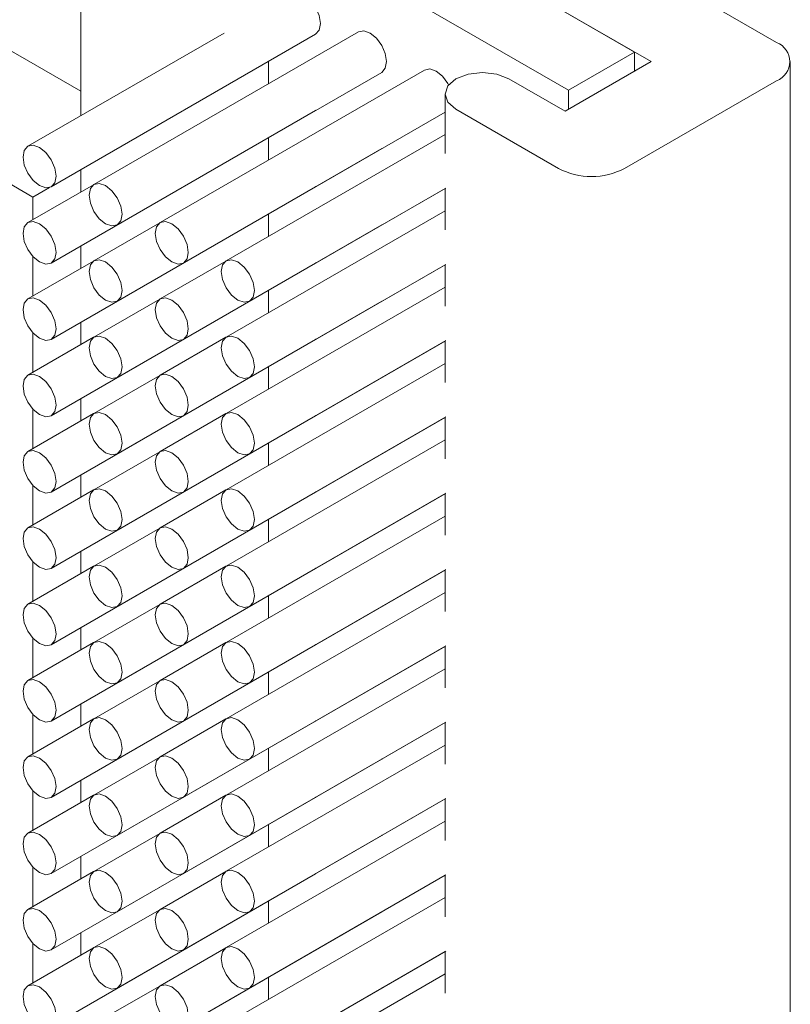
# Model space of a CAD drawing. Units: millimetres. Extents: x 5 to 296, y 3 to 205.
# Drawn here: x 236 to 236, y 123 to 123 of the extents above; entities that cross this region are included whole.
import ezdxf

# ---------------------------------------------------------------- set-up
doc = ezdxf.new("R2010")
doc.units = ezdxf.units.MM

msp = doc.modelspace()

# ---------------------------------------------------------------- linework, layer by layer
at = {"color": 7, "linetype": 'Continuous', "lineweight": 18}
for p, q in [((235.7204683431584, 122.8749798103986), (235.3324439447066, 123.0989815276142)), ((235.5896536042198, 122.9260053263775), (235.6868807866329, 122.8698772686897)), ((235.6824613692508, 122.8724285440395), (235.5940730216025, 122.9234540510284)), ((235.5344238796233, 122.9168207448108), (235.5344238796233, 122.8554122941166)), ((235.6647836997211, 122.8622234426418), (235.5763953520728, 122.9132489496307)), ((235.5083366793928, 122.8770060183598), (235.5344238796233, 122.861946198224)), ((235.5727064929982, 122.8775123764045), (235.5202375974443, 122.8472227277345)), ((235.5264870895233, 122.8363971169547), (235.5971977676419, 122.8772175225459)), ((235.6086259450927, 122.8778380319279), (235.537915266974, 122.8370176263367)), ((235.6647836997211, 122.8622234426418), (235.6824613692508, 122.8724285440395)), ((235.6824613692508, 122.8673259933404), (235.6824613692508, 122.8724285440395)), ((235.5846275852362, 122.8639840736725), (235.5846275852362, 122.8699609107044)), ((235.6868807866329, 122.8698772686897), (235.6638998162443, 122.8566106368726)), ((235.7241295083911, 80.43016856194127), (235.7241295083911, 122.8698772597031)), ((235.544164759053, 122.826192015557), (235.6148754371716, 122.8670124211481)), ((235.6263036146223, 122.8676329305301), (235.5555929365036, 122.8268125249389)), ((235.6638998162443, 122.8566106368726), (235.6488737971453, 122.86528497306)), ((235.679809718787, 122.8413029847678), (235.7204683431584, 122.8647747090077)), ((235.6318027293125, 122.8612029324959), (235.6318027293125, 122.8452977126246)), ((235.6647836997211, 122.8571208919426), (235.6647836997211, 122.8622234426418)), ((235.4774007577158, 122.8591470909137), (235.52159493154, 122.8336343374192)), ((235.5264870895233, 122.8159835966575), (235.5971977676419, 122.8568040022487)), ((235.5618424285826, 122.8159869141592), (235.6318027293125, 122.8563741361043)), ((235.5972910829298, 122.8568611895193), (235.5971977676419, 122.8568040022487)), ((235.6347316615042, 122.8571208919317), (235.6621320492706, 122.8413029847678)), ((235.6318027293125, 122.8503972990725), (235.5732706060333, 122.8166074235412)), ((235.5846275852362, 122.843573870877), (235.5846275852362, 122.8495473904072)), ((235.544164759053, 122.8057784952598), (235.6148754371716, 122.8465989008509)), ((235.6149687524599, 122.8466560881218), (235.6148754371716, 122.8465989008509)), ((235.5344238796233, 122.8409789283528), (235.5344238796233, 122.8349987738194)), ((235.5378219516855, 122.8369604390657), (235.5202375974443, 122.8268092074373)), ((235.5260536837681, 122.8362083202918), (235.52159493154, 122.8336343374192)), ((235.5264870895233, 122.7955700763605), (235.5971977676419, 122.8363904819516)), ((235.5618424285826, 122.795573393862), (235.6318027293125, 122.8359606158072)), ((235.5795200981123, 122.8057818127614), (235.6319889937612, 122.8360714614862)), ((235.5972910829291, 122.8364476692218), (235.5971977676419, 122.8363904819516)), ((235.6318027293125, 122.8359639333087), (235.6318027293125, 122.8248841923274)), ((235.52159493154, 122.8336343374192), (235.52159493154, 122.8275927797319)), ((235.6318027293125, 122.8299837787753), (235.5732706060333, 122.796193903244)), ((235.5554996212153, 122.826755337668), (235.537915266974, 122.8166041060396)), ((235.5846275852362, 122.8231636680814), (235.5846275852362, 122.8291338701101)), ((235.5441647590529, 122.7853649749627), (235.6148754371716, 122.8261853805538)), ((235.6150065480645, 122.8262677042644), (235.6148754371716, 122.8261853805538)), ((235.5344238796233, 122.8205654080557), (235.5344238796233, 122.8145852535223)), ((235.5378219516869, 122.8165469187695), (235.5202375974443, 122.8063956871403)), ((235.52159493154, 122.8177392032506), (235.52159493154, 122.8071792594349)), ((235.5731772907458, 122.8165502362708), (235.5555929365036, 122.8063990046418)), ((235.5264870895233, 122.7751565560633), (235.5971977676419, 122.8159769616544)), ((235.5618424285826, 122.7751598735649), (235.6318027293125, 122.8155470955101)), ((235.5795200981123, 122.7853682924642), (235.6319889937612, 122.8156579411891)), ((235.5972910829301, 122.8160341489252), (235.5971977676419, 122.8159769616544)), ((235.6318027293125, 122.8155504130116), (235.6318027293125, 122.8044706720303)), ((235.6318027293125, 122.8095702584782), (235.5732706060333, 122.7757803829469)), ((235.5846275852362, 122.8027501477843), (235.5846275852362, 122.8087203498129)), ((235.5554996212154, 122.806341817371), (235.537915266974, 122.7961905857424)), ((235.5441647590529, 122.7649514546655), (235.6148754371716, 122.8057718602567)), ((235.6149687524608, 122.8058290475281), (235.6148754371716, 122.8057718602566)), ((235.5344238796233, 122.8001518877586), (235.5344238796233, 122.7941717332251)), ((235.5378219516858, 122.7961333984716), (235.5202375974443, 122.7859821668431)), ((235.52159493154, 122.7973256829536), (235.52159493154, 122.7867657391377)), ((235.5264870895233, 122.7547430357662), (235.5971977676419, 122.7955634413573)), ((235.5731772907461, 122.7961367159738), (235.5555929365036, 122.7859854843447)), ((235.5618424285827, 122.7547463532677), (235.6318027293125, 122.7951335752128)), ((235.5795200981123, 122.7649547721671), (235.6319889937612, 122.795244420892)), ((235.5972910829306, 122.7956206286284), (235.5971977676419, 122.7955634413573)), ((235.6318027293125, 122.7951368927145), (235.6318027293125, 122.7840571517332)), ((235.6318027293125, 122.7891567381811), (235.5732706060333, 122.7553668626498)), ((235.5846275852362, 122.7823366274871), (235.5846275852362, 122.7883068295158)), ((235.5554996212154, 122.7859282970739), (235.537915266974, 122.7757770654453)), ((235.5441647590529, 122.7445379343684), (235.6148754371716, 122.7853583399595)), ((235.6149687524592, 122.7854155272299), (235.6148754371716, 122.7853583399595)), ((235.5344238796233, 122.7797383674614), (235.5344238796233, 122.773758212928)), ((235.52159493154, 122.7769121626563), (235.52159493154, 122.7663522188405)), ((235.5378219516854, 122.7757198781742), (235.5202375974443, 122.7655686465459)), ((235.5264870895233, 122.734329515469), (235.5971977676419, 122.7751499210601)), ((235.5731772907448, 122.7757231956758), (235.5555929365037, 122.7655719640475)), ((235.5618424285826, 122.7343328329706), (235.6318027293125, 122.7747200549157)), ((235.5795200981123, 122.74454125187), (235.6319889937612, 122.7748309005948)), ((235.5972910829296, 122.7752071083307), (235.5971977676419, 122.7751499210602)), ((235.6318027293125, 122.7747233724174), (235.6318027293125, 122.7636436314361)), ((235.6318027293125, 122.7687432178839), (235.5732706060333, 122.7349533423526)), ((235.5846275852362, 122.76192310719), (235.5846275852362, 122.7678933092186)), ((235.555499621216, 122.765514776777), (235.537915266974, 122.7553635451481)), ((235.544164759053, 122.7241244140713), (235.6148754371716, 122.7649448196624)), ((235.6149687524598, 122.7650020069332), (235.6148754371716, 122.7649448196624)), ((235.5344238796233, 122.7593248471643), (235.5344238796233, 122.7533446926308)), ((235.52159493154, 122.7564986423592), (235.52159493154, 122.7459386985434)), ((235.5378219516859, 122.7553063578774), (235.5202375974443, 122.7451551262488)), ((235.5264870895233, 122.7139159951719), (235.5971977676419, 122.7547364007631)), ((235.5731772907449, 122.7553096753788), (235.5555929365037, 122.7451584437504)), ((235.5618424285826, 122.7139193126735), (235.6318027293125, 122.7543065346186)), ((235.5795200981123, 122.7241277315728), (235.6319889937612, 122.7544173802977)), ((235.59729108293, 122.7547935880337), (235.5971977676419, 122.754736400763)), ((235.6318027293125, 122.7543098521202), (235.6318027293125, 122.7432301111389)), ((235.6318027293125, 122.7483296975868), (235.5732706060333, 122.7145398220554)), ((235.5554996212159, 122.7451012564798), (235.537915266974, 122.734950024851)), ((235.5846275852362, 122.7415095868928), (235.5846275852362, 122.7474797889216)), ((235.5441647590529, 122.7037108937741), (235.6148754371716, 122.7445312993653)), ((235.6149687524598, 122.744588486636), (235.6148754371716, 122.7445312993652)), ((235.5344238796233, 122.7389113268671), (235.5344238796233, 122.7329311723338)), ((235.5378219516866, 122.7348928375807), (235.5202375974443, 122.7247416059517)), ((235.52159493154, 122.7360851220621), (235.52159493154, 122.7255251782463)), ((235.5731772907452, 122.7348961550819), (235.5555929365037, 122.7247449234532)), ((235.5264870895233, 122.6935024748747), (235.597197767642, 122.7343228804659)), ((235.5618424285826, 122.6935057923763), (235.6318027293125, 122.7338930143214)), ((235.5795200981123, 122.7037142112757), (235.6319889937612, 122.7340038600005)), ((235.5972910829298, 122.7343800677365), (235.5971977676419, 122.7343228804659)), ((235.6318027293125, 122.733896331823), (235.6318027293125, 122.7228165908417)), ((235.6318027293125, 122.7279161772896), (235.5732706060333, 122.6941263017583)), ((235.5846275852362, 122.7210960665957), (235.5846275852362, 122.7270662686243)), ((235.5554996212164, 122.724687736183), (235.537915266974, 122.7145365045539)), ((235.544164759053, 122.6832973734769), (235.6148754371716, 122.7241177790681)), ((235.6149687524581, 122.7241749663378), (235.6148754371716, 122.7241177790682)), ((235.5344238796233, 122.71849780657), (235.5344238796233, 122.7125176520366)), ((235.5378219516852, 122.7144793172827), (235.5202375974443, 122.7043280856545)), ((235.52159493154, 122.7156716017649), (235.52159493154, 122.7051116579491)), ((235.5264870895233, 122.6730889545776), (235.597197767642, 122.7139093601688)), ((235.5731772907449, 122.7144826347845), (235.5555929365037, 122.7043314031561)), ((235.5618424285826, 122.6730922720792), (235.6318027293125, 122.7134794940243)), ((235.5795200981123, 122.6833006909785), (235.6319889937612, 122.7135903397034)), ((235.5972910829291, 122.7139665474389), (235.597197767642, 122.7139093601688)), ((235.6318027293125, 122.7134828115259), (235.6318027293125, 122.7024030705446)), ((235.6318027293125, 122.7075026569925), (235.5732706060333, 122.6737127814612)), ((235.5846275852362, 122.7006825462985), (235.5846275852362, 122.7066527483272)), ((235.5554996212155, 122.7042742158853), (235.537915266974, 122.6941229842567)), ((235.544164759053, 122.6628838531798), (235.6148754371716, 122.703704258771)), ((235.614968752459, 122.7037614460412), (235.6148754371716, 122.703704258771)), ((235.5344238796233, 122.6980842862728), (235.5344238796233, 122.6921041317395)), ((235.52159493154, 122.6952580814678), (235.52159493154, 122.684698137652)), ((235.537821951687, 122.6940657969866), (235.5202375974443, 122.6839145653574)), ((235.5264870895233, 122.6526754342805), (235.5971977676419, 122.6934958398716)), ((235.5731772907452, 122.6940691144875), (235.5555929365037, 122.6839178828589)), ((235.5618424285826, 122.652678751782), (235.6318027293125, 122.6930659737271)), ((235.5795200981123, 122.6628871706814), (235.6319889937612, 122.6931768194063)), ((235.5972910829305, 122.6935530271426), (235.5971977676419, 122.6934958398715)), ((235.6318027293125, 122.6930692912288), (235.6318027293125, 122.6819895502474)), ((235.6318027293125, 122.6870891366953), (235.5732706060333, 122.653299261164)), ((235.5846275852362, 122.6802690260014), (235.5846275852362, 122.6862392280301)), ((235.555499621216, 122.6838606955885), (235.537915266974, 122.6737094639596)), ((235.544164759053, 122.6424703328827), (235.6148754371716, 122.6832907384738)), ((235.6149687524595, 122.6833479257444), (235.6148754371716, 122.6832907384738)), ((235.5344238796233, 122.6776707659757), (235.5344238796233, 122.6716906114423)), ((235.52159493154, 122.6748445611707), (235.52159493154, 122.6642846173549)), ((235.5378219516861, 122.673652276689), (235.5202375974443, 122.6635010450602)), ((235.5264870895233, 122.6322619139834), (235.5971977676419, 122.6730823195745)), ((235.5731772907447, 122.6736555941901), (235.5555929365036, 122.6635043625618)), ((235.5618424285826, 122.6322652314849), (235.6318027293125, 122.67265245343)), ((235.5795200981123, 122.6424736503842), (235.6319889937612, 122.6727632991091)), ((235.5972910829295, 122.6731395068449), (235.5971977676419, 122.6730823195745)), ((235.6318027293125, 122.6726557709316), (235.6318027293125, 122.6615760299503)), ((235.6318027293125, 122.6666756163982), (235.5732706060333, 122.6328857408669)), ((235.5554996212161, 122.6634471752914), (235.537915266974, 122.6532959436624)), ((235.5846275852362, 122.6598555057043), (235.5846275852362, 122.665825707733)), ((235.544164759053, 122.6220568125855), (235.6148754371716, 122.6628772181766)), ((235.6149687524598, 122.6629344054475), (235.6148754371716, 122.6628772181767)), ((235.5344238796233, 122.6572572456786), (235.5344238796233, 122.6512770911452)), ((235.5378219516867, 122.6532387563922), (235.5202375974443, 122.6430875247631)), ((235.52159493154, 122.6544310408735), (235.52159493154, 122.6438710970578)), ((235.5731772907453, 122.6532420738933), (235.5555929365036, 122.6430908422647)), ((235.5264870895233, 122.6118483936862), (235.5971977676419, 122.6526687992773)), ((235.5618424285826, 122.6118517111878), (235.6318027293125, 122.6522389331329)), ((235.5795200981123, 122.6220601300871), (235.6319889937612, 122.6523497788119)), ((235.5972910829293, 122.6527259865476), (235.5971977676419, 122.6526687992773)), ((235.6318027293125, 122.6522422506344), (235.6318027293125, 122.6411625096532)), ((235.6318027293125, 122.6462620961011), (235.5732706060333, 122.6124722205697)), ((235.5846275852362, 122.6394419854071), (235.5846275852362, 122.6454121874358)), ((235.5554996212153, 122.6430336549937), (235.537915266974, 122.6328824233653)), ((235.544164759053, 122.6016432922884), (235.6148754371716, 122.6424636978795)), ((235.614968752461, 122.642520885151), (235.6148754371717, 122.6424636978794)), ((235.5344238796233, 122.6368437253815), (235.5344238796233, 122.630863570848)), ((235.5378219516867, 122.6328252360951), (235.5202375974443, 122.6226740044659)), ((235.52159493154, 122.6340175205764), (235.52159493154, 122.6234575767606)), ((235.5264870895233, 122.591434873389), (235.597197767642, 122.6322552789802)), ((235.5731772907458, 122.6328285535965), (235.5555929365037, 122.6226773219675)), ((235.5618424285826, 122.5914381908906), (235.6318027293125, 122.6318254128357)), ((235.5795200981123, 122.60164660979), (235.6319889937612, 122.6319362585148)), ((235.5972910829299, 122.6323124662508), (235.597197767642, 122.6322552789802)), ((235.6318027293125, 122.6318287303373), (235.6318027293125, 122.620748989356)), ((235.6318027293125, 122.625848575804), (235.5732706060333, 122.5920587002726)), ((235.5846275852362, 122.61902846511), (235.5846275852362, 122.6249986671386)), ((235.5554996212153, 122.6226201346966), (235.537915266974, 122.6124689030681)), ((235.544164759053, 122.5812297719912), (235.6148754371716, 122.6220501775824)), ((235.6149687524596, 122.622107364853), (235.6148754371716, 122.6220501775824))]:
    msp.add_line(p, q, dxfattribs=at)
at = {"color": 7, "linetype": 'Continuous', "lineweight": 18, "flags": 128}
for points in [[(235.590948275563, 122.8880431333257), (235.5923817837895, 122.8883215671407), (235.5940730216025, 122.8877337080101), (235.5957642594154, 122.8863689055254), (235.5971980216025, 122.884434938493), (235.5981560308677, 122.8822262358621), (235.5984924389849, 122.8800790525863), (235.5981560308677, 122.8783202778551), (235.5971980216025, 122.877217669178), (235.5971977676419, 122.8772175225459)], [(235.6086259450927, 122.8778380319279), (235.6100594533192, 122.8781164657429), (235.6117506911321, 122.8775286066123), (235.6134419289451, 122.8761638041276), (235.6148756911321, 122.8742298370952), (235.6158337003974, 122.8720211344643), (235.6161701085146, 122.8698739511885), (235.6158337003974, 122.8681151764573), (235.6148756911321, 122.8670125677802), (235.6148754371716, 122.8670124211481)], [(235.6263036146223, 122.8676329305301), (235.6277371228489, 122.8679113643451), (235.6294283606618, 122.8673235052145), (235.6311195984748, 122.8659587027298), (235.6325533606618, 122.8640247356974), (235.632754301949, 122.8636607115914)], [(235.6488737971453, 122.86528497306), (235.6456295636531, 122.8665363755181), (235.6418027293248, 122.8669758096238), (235.6379758949964, 122.8665363755181), (235.6347316615042, 122.86528497306), (235.6325639339883, 122.8634121169298), (235.6318027293125, 122.8612029324959), (235.6325639339883, 122.8589937480619), (235.6347316615042, 122.8571208919317)], [(235.5233623434838, 122.8367065422703), (235.5216711056709, 122.838071344755), (235.5202373434838, 122.8400053117874), (235.5192793342186, 122.8422140144183), (235.5189429261014, 122.8443611976941), (235.5192793342186, 122.8461199724253), (235.5202373434838, 122.8472225811024), (235.5216711056709, 122.8475011615495), (235.5233623434838, 122.8469133024189), (235.5250535812968, 122.8455484999342), (235.5264873434838, 122.8436145329019), (235.5274453527491, 122.8414058302709), (235.5277817608662, 122.8392586469952), (235.5274453527491, 122.837499872264), (235.5264873434838, 122.8363972635869), (235.5250535812968, 122.8361186831397), (235.5233623434838, 122.8367065422703)], [(235.5410400130135, 122.8265014408726), (235.5393487752006, 122.8278662433572), (235.5379150130135, 122.8298002103896), (235.5369570037483, 122.8320089130205), (235.5366205956311, 122.8341560962963), (235.5369570037483, 122.8359148710275), (235.5379150130135, 122.8370174797046), (235.5393487752006, 122.8372960601517), (235.5410400130135, 122.8367082010211), (235.5427312508264, 122.8353433985365), (235.5441650130135, 122.8334094315041), (235.5451230222787, 122.8312007288732), (235.5454594303959, 122.8290535455974), (235.5451230222787, 122.8272947708662), (235.5441650130135, 122.8261921621891), (235.5427312508264, 122.825913581742), (235.5410400130135, 122.8265014408726)], [(235.5233623434838, 122.8162930219732), (235.5216711056709, 122.8176578244578), (235.5202373434838, 122.8195917914902), (235.5192793342186, 122.8218004941211), (235.5189429261014, 122.8239476773969), (235.5192793342186, 122.8257064521281), (235.5202373434838, 122.8268090608052), (235.5216711056709, 122.8270876412523), (235.5233623434838, 122.8264997821217), (235.5250535812968, 122.8251349796371), (235.5264873434838, 122.8232010126047), (235.527445352749, 122.8209923099738), (235.5277817608662, 122.818845126698), (235.527445352749, 122.8170863519668), (235.5264873434838, 122.8159837432897), (235.5250535812968, 122.8157051628425), (235.5233623434838, 122.8162930219732)], [(235.5587176825431, 122.8162963394748), (235.5570264447302, 122.8176611419594), (235.5555926825431, 122.8195951089918), (235.5546346732779, 122.8218038116227), (235.5542982651607, 122.8239509948985), (235.5546346732779, 122.8257097696297), (235.5555926825431, 122.8268123783068), (235.5570264447302, 122.827090958754), (235.5587176825431, 122.8265030996233), (235.5604089203561, 122.8251382971387), (235.5618426825431, 122.8232043301063), (235.5628006918084, 122.8209956274754), (235.5631370999255, 122.8188484441996), (235.5628006918084, 122.8170896694684), (235.5618426825431, 122.8159870607913), (235.5604089203561, 122.8157084803442), (235.5587176825431, 122.8162963394748)], [(235.5410400130135, 122.8060879205754), (235.5393487752005, 122.8074527230601), (235.5379150130135, 122.8093866900925), (235.5369570037483, 122.8115953927233), (235.5366205956311, 122.8137425759991), (235.5369570037483, 122.8155013507303), (235.5379150130135, 122.8166039594074), (235.5393487752005, 122.8168825398546), (235.5410400130135, 122.816294680724), (235.5427312508264, 122.8149298782393), (235.5441650130135, 122.8129959112069), (235.5451230222787, 122.810787208576), (235.5454594303959, 122.8086400253002), (235.5451230222787, 122.806881250569), (235.5441650130135, 122.8057786418919), (235.5427312508264, 122.8055000614448), (235.5410400130135, 122.8060879205754)], [(235.5763953520728, 122.806091238077), (235.5747041142599, 122.8074560405617), (235.5732703520728, 122.8093900075941), (235.5723123428076, 122.8115987102249), (235.5719759346904, 122.8137458935007), (235.5723123428076, 122.8155046682319), (235.5732703520728, 122.816607276909), (235.5747041142599, 122.8168858573562), (235.5763953520728, 122.8162979982256), (235.5780865898858, 122.8149331957409), (235.5795203520728, 122.8129992287085), (235.5804783613381, 122.8107905260776), (235.5808147694553, 122.8086433428018), (235.5804783613381, 122.8068845680706), (235.5795203520728, 122.8057819593935), (235.5780865898858, 122.8055033789464), (235.5763953520728, 122.806091238077)], [(235.5233623434838, 122.7958795016761), (235.5216711056709, 122.7972443041608), (235.5202373434838, 122.7991782711931), (235.5192793342186, 122.8013869738241), (235.5189429261014, 122.8035341570998), (235.5192793342186, 122.805292931831), (235.5202373434838, 122.8063955405081), (235.5216711056709, 122.8066741209553), (235.5233623434838, 122.8060862618247), (235.5250535812968, 122.80472145934), (235.5264873434838, 122.8027874923076), (235.5274453527491, 122.8005787896767), (235.5277817608662, 122.7984316064009), (235.5274453527491, 122.7966728316697), (235.5264873434838, 122.7955702229926), (235.5250535812968, 122.7952916425455), (235.5233623434838, 122.7958795016761)], [(235.5587176825431, 122.7958828191776), (235.5570264447302, 122.7972476216623), (235.5555926825431, 122.7991815886947), (235.5546346732779, 122.8013902913256), (235.5542982651607, 122.8035374746014), (235.5546346732779, 122.8052962493326), (235.5555926825431, 122.8063988580097), (235.5570264447302, 122.8066774384568), (235.5587176825431, 122.8060895793262), (235.5604089203561, 122.8047247768416), (235.5618426825431, 122.8027908098092), (235.5628006918083, 122.8005821071783), (235.5631370999255, 122.7984349239025), (235.5628006918083, 122.7966761491713), (235.5618426825431, 122.7955735404942), (235.5604089203561, 122.795294960047), (235.5587176825431, 122.7958828191776)], [(235.5410400130134, 122.7856744002783), (235.5393487752005, 122.7870392027629), (235.5379150130134, 122.7889731697953), (235.5369570037482, 122.7911818724262), (235.536620595631, 122.793329055702), (235.5369570037482, 122.7950878304332), (235.5379150130134, 122.7961904391103), (235.5393487752005, 122.7964690195574), (235.5410400130134, 122.7958811604268), (235.5427312508264, 122.7945163579422), (235.5441650130134, 122.7925823909098), (235.5451230222787, 122.7903736882789), (235.5454594303959, 122.7882265050031), (235.5451230222787, 122.7864677302719), (235.5441650130134, 122.7853651215948), (235.5427312508264, 122.7850865411476), (235.5410400130134, 122.7856744002783)], [(235.5763953520728, 122.7856777177798), (235.5747041142598, 122.7870425202645), (235.5732703520728, 122.7889764872969), (235.5723123428076, 122.7911851899278), (235.5719759346904, 122.7933323732036), (235.5723123428076, 122.7950911479348), (235.5732703520728, 122.7961937566119), (235.5747041142598, 122.796472337059), (235.5763953520728, 122.7958844779284), (235.5780865898857, 122.7945196754438), (235.5795203520728, 122.7925857084114), (235.580478361338, 122.7903770057805), (235.5808147694552, 122.7882298225047), (235.580478361338, 122.7864710477735), (235.5795203520728, 122.7853684390964), (235.5780865898857, 122.7850898586492), (235.5763953520728, 122.7856777177798)], [(235.5233623434838, 122.7754659813789), (235.5216711056709, 122.7768307838636), (235.5202373434838, 122.778764750896), (235.5192793342186, 122.7809734535268), (235.5189429261014, 122.7831206368026), (235.5192793342186, 122.7848794115338), (235.5202373434838, 122.785982020211), (235.5216711056709, 122.7862606006581), (235.5233623434838, 122.7856727415275), (235.5250535812968, 122.7843079390428), (235.5264873434838, 122.7823739720104), (235.5274453527491, 122.7801652693795), (235.5277817608662, 122.7780180861038), (235.5274453527491, 122.7762593113725), (235.5264873434838, 122.7751567026954), (235.5250535812968, 122.7748781222483), (235.5233623434838, 122.7754659813789)], [(235.5587176825431, 122.7754692988805), (235.5570264447302, 122.7768341013652), (235.5555926825431, 122.7787680683976), (235.5546346732779, 122.7809767710285), (235.5542982651607, 122.7831239543043), (235.5546346732779, 122.7848827290355), (235.5555926825431, 122.7859853377126), (235.5570264447302, 122.7862639181597), (235.5587176825431, 122.7856760590291), (235.5604089203561, 122.7843112565444), (235.5618426825431, 122.782377289512), (235.5628006918083, 122.7801685868811), (235.5631370999255, 122.7780214036054), (235.5628006918083, 122.7762626288742), (235.5618426825431, 122.775160020197), (235.5604089203561, 122.7748814397499), (235.5587176825431, 122.7754692988805)], [(235.5410400130134, 122.7652608799811), (235.5393487752005, 122.7666256824658), (235.5379150130134, 122.7685596494982), (235.5369570037482, 122.7707683521291), (235.536620595631, 122.7729155354049), (235.5369570037482, 122.7746743101361), (235.5379150130134, 122.7757769188132), (235.5393487752005, 122.7760554992603), (235.5410400130134, 122.7754676401297), (235.5427312508264, 122.774102837645), (235.5441650130134, 122.7721688706126), (235.5451230222787, 122.7699601679818), (235.5454594303959, 122.767812984706), (235.5451230222787, 122.7660542099748), (235.5441650130134, 122.7649516012977), (235.5427312508264, 122.7646730208505), (235.5410400130134, 122.7652608799811)], [(235.5763953520728, 122.7652641974827), (235.5747041142598, 122.7666289999674), (235.5732703520728, 122.7685629669998), (235.5723123428076, 122.7707716696307), (235.5719759346904, 122.7729188529064), (235.5723123428076, 122.7746776276376), (235.5732703520728, 122.7757802363148), (235.5747041142598, 122.7760588167619), (235.5763953520728, 122.7754709576313), (235.5780865898857, 122.7741061551466), (235.5795203520728, 122.7721721881142), (235.580478361338, 122.7699634854833), (235.5808147694552, 122.7678163022076), (235.580478361338, 122.7660575274764), (235.5795203520728, 122.7649549187992), (235.5780865898857, 122.7646763383521), (235.5763953520728, 122.7652641974827)], [(235.5233623434838, 122.7550524610818), (235.5216711056709, 122.7564172635664), (235.5202373434838, 122.7583512305988), (235.5192793342186, 122.7605599332297), (235.5189429261014, 122.7627071165055), (235.5192793342186, 122.7644658912367), (235.5202373434838, 122.7655684999138), (235.5216711056709, 122.7658470803609), (235.5233623434838, 122.7652592212303), (235.5250535812968, 122.7638944187457), (235.5264873434838, 122.7619604517133), (235.5274453527491, 122.7597517490824), (235.5277817608662, 122.7576045658066), (235.5274453527491, 122.7558457910754), (235.5264873434838, 122.7547431823983), (235.5250535812968, 122.7544646019512), (235.5233623434838, 122.7550524610818)], [(235.5587176825432, 122.7550557785833), (235.5570264447302, 122.756420581068), (235.5555926825432, 122.7583545481004), (235.5546346732779, 122.7605632507313), (235.5542982651608, 122.7627104340071), (235.5546346732779, 122.7644692087383), (235.5555926825432, 122.7655718174154), (235.5570264447302, 122.7658503978625), (235.5587176825432, 122.7652625387319), (235.5604089203561, 122.7638977362472), (235.5618426825432, 122.7619637692148), (235.5628006918084, 122.759755066584), (235.5631370999256, 122.7576078833082), (235.5628006918084, 122.755849108577), (235.5618426825432, 122.7547464998999), (235.5604089203561, 122.7544679194527), (235.5587176825432, 122.7550557785833)], [(235.5410400130135, 122.744847359684), (235.5393487752005, 122.7462121621686), (235.5379150130134, 122.748146129201), (235.5369570037482, 122.7503548318319), (235.536620595631, 122.7525020151077), (235.5369570037482, 122.7542607898389), (235.5379150130134, 122.755363398516), (235.5393487752005, 122.7556419789631), (235.5410400130135, 122.7550541198325), (235.5427312508264, 122.7536893173479), (235.5441650130134, 122.7517553503155), (235.5451230222787, 122.7495466476846), (235.5454594303959, 122.7473994644088), (235.5451230222787, 122.7456406896776), (235.5441650130134, 122.7445380810005), (235.5427312508264, 122.7442595005534), (235.5410400130135, 122.744847359684)], [(235.5763953520728, 122.7448506771856), (235.5747041142598, 122.7462154796703), (235.5732703520728, 122.7481494467027), (235.5723123428076, 122.7503581493335), (235.5719759346904, 122.7525053326093), (235.5723123428076, 122.7542641073405), (235.5732703520728, 122.7553667160176), (235.5747041142598, 122.7556452964648), (235.5763953520728, 122.7550574373342), (235.5780865898857, 122.7536926348495), (235.5795203520728, 122.7517586678171), (235.580478361338, 122.7495499651862), (235.5808147694552, 122.7474027819104), (235.580478361338, 122.7456440071792), (235.5795203520728, 122.7445413985021), (235.5780865898857, 122.744262818055), (235.5763953520728, 122.7448506771856)], [(235.5233623434838, 122.7346389407846), (235.5216711056709, 122.7360037432693), (235.5202373434838, 122.7379377103017), (235.5192793342186, 122.7401464129326), (235.5189429261014, 122.7422935962084), (235.5192793342186, 122.7440523709396), (235.5202373434838, 122.7451549796167), (235.5216711056709, 122.7454335600638), (235.5233623434838, 122.7448457009332), (235.5250535812968, 122.7434808984485), (235.5264873434838, 122.7415469314161), (235.5274453527491, 122.7393382287852), (235.5277817608662, 122.7371910455094), (235.5274453527491, 122.7354322707782), (235.5264873434838, 122.7343296621011), (235.5250535812968, 122.734051081654), (235.5233623434838, 122.7346389407846)], [(235.5587176825431, 122.7346422582862), (235.5570264447302, 122.7360070607709), (235.5555926825431, 122.7379410278032), (235.5546346732779, 122.7401497304342), (235.5542982651607, 122.7422969137099), (235.5546346732779, 122.7440556884411), (235.5555926825431, 122.7451582971182), (235.5570264447302, 122.7454368775654), (235.5587176825431, 122.7448490184348), (235.5604089203561, 122.7434842159501), (235.5618426825432, 122.7415502489177), (235.5628006918084, 122.7393415462868), (235.5631370999255, 122.737194363011), (235.5628006918084, 122.7354355882798), (235.5618426825432, 122.7343329796027), (235.5604089203561, 122.7340543991556), (235.5587176825431, 122.7346422582862)], [(235.5410400130135, 122.7244338393869), (235.5393487752005, 122.7257986418715), (235.5379150130135, 122.7277326089039), (235.5369570037483, 122.7299413115348), (235.5366205956311, 122.7320884948106), (235.5369570037483, 122.7338472695418), (235.5379150130135, 122.7349498782189), (235.5393487752005, 122.735228458666), (235.5410400130135, 122.7346405995354), (235.5427312508264, 122.7332757970508), (235.5441650130135, 122.7313418300184), (235.5451230222787, 122.7291331273875), (235.5454594303959, 122.7269859441117), (235.5451230222787, 122.7252271693805), (235.5441650130135, 122.7241245607034), (235.5427312508264, 122.7238459802562), (235.5410400130135, 122.7244338393869)], [(235.5763953520728, 122.7244371568884), (235.5747041142598, 122.7258019593731), (235.5732703520728, 122.7277359264055), (235.5723123428076, 122.7299446290364), (235.5719759346904, 122.7320918123122), (235.5723123428076, 122.7338505870434), (235.5732703520728, 122.7349531957205), (235.5747041142598, 122.7352317761676), (235.5763953520728, 122.734643917037), (235.5780865898858, 122.7332791145523), (235.5795203520728, 122.73134514752), (235.5804783613381, 122.7291364448891), (235.5808147694552, 122.7269892616133), (235.5804783613381, 122.7252304868821), (235.5795203520728, 122.724127878205), (235.5780865898858, 122.7238492977578), (235.5763953520728, 122.7244371568884)], [(235.5233623434838, 122.7142254204875), (235.5216711056709, 122.7155902229722), (235.5202373434838, 122.7175241900046), (235.5192793342186, 122.7197328926355), (235.5189429261014, 122.7218800759113), (235.5192793342186, 122.7236388506424), (235.5202373434838, 122.7247414593196), (235.5216711056709, 122.7250200397667), (235.5233623434838, 122.7244321806361), (235.5250535812967, 122.7230673781514), (235.5264873434838, 122.721133411119), (235.527445352749, 122.7189247084881), (235.5277817608662, 122.7167775252124), (235.527445352749, 122.7150187504812), (235.5264873434838, 122.713916141804), (235.5250535812967, 122.7136375613569), (235.5233623434838, 122.7142254204875)], [(235.5587176825431, 122.7142287379891), (235.5570264447302, 122.7155935404737), (235.5555926825431, 122.7175275075061), (235.5546346732779, 122.719736210137), (235.5542982651607, 122.7218833934128), (235.5546346732779, 122.723642168144), (235.5555926825431, 122.7247447768211), (235.5570264447302, 122.7250233572682), (235.5587176825431, 122.7244354981376), (235.5604089203561, 122.723070695653), (235.5618426825431, 122.7211367286206), (235.5628006918084, 122.7189280259897), (235.5631370999255, 122.7167808427139), (235.5628006918084, 122.7150220679827), (235.5618426825431, 122.7139194593056), (235.5604089203561, 122.7136408788584), (235.5587176825431, 122.7142287379891)], [(235.5410400130135, 122.7040203190897), (235.5393487752005, 122.7053851215744), (235.5379150130135, 122.7073190886068), (235.5369570037482, 122.7095277912377), (235.536620595631, 122.7116749745135), (235.5369570037482, 122.7134337492447), (235.5379150130135, 122.7145363579218), (235.5393487752005, 122.7148149383689), (235.5410400130135, 122.7142270792383), (235.5427312508264, 122.7128622767536), (235.5441650130134, 122.7109283097212), (235.5451230222787, 122.7087196070904), (235.5454594303959, 122.7065724238146), (235.5451230222787, 122.7048136490834), (235.5441650130134, 122.7037110404063), (235.5427312508264, 122.7034324599591), (235.5410400130135, 122.7040203190897)], [(235.5763953520728, 122.7040236365913), (235.5747041142598, 122.7053884390759), (235.5732703520728, 122.7073224061083), (235.5723123428076, 122.7095311087392), (235.5719759346904, 122.711678292015), (235.5723123428076, 122.7134370667462), (235.5732703520728, 122.7145396754233), (235.5747041142598, 122.7148182558705), (235.5763953520728, 122.7142303967398), (235.5780865898858, 122.7128655942552), (235.5795203520728, 122.7109316272228), (235.5804783613381, 122.7087229245919), (235.5808147694552, 122.7065757413161), (235.5804783613381, 122.7048169665849), (235.5795203520728, 122.7037143579078), (235.5780865898858, 122.7034357774607), (235.5763953520728, 122.7040236365913)], [(235.5233623434838, 122.6938119001903), (235.5216711056709, 122.695176702675), (235.5202373434838, 122.6971106697074), (235.5192793342186, 122.6993193723383), (235.5189429261014, 122.7014665556141), (235.5192793342186, 122.7032253303452), (235.5202373434838, 122.7043279390224), (235.5216711056709, 122.7046065194695), (235.5233623434838, 122.7040186603389), (235.5250535812968, 122.7026538578542), (235.5264873434838, 122.7007198908218), (235.5274453527491, 122.6985111881909), (235.5277817608662, 122.6963640049152), (235.5274453527491, 122.694605230184), (235.5264873434838, 122.6935026215069), (235.5250535812968, 122.6932240410597), (235.5233623434838, 122.6938119001903)], [(235.5587176825432, 122.6938152176919), (235.5570264447302, 122.6951800201766), (235.5555926825432, 122.697113987209), (235.5546346732779, 122.6993226898398), (235.5542982651608, 122.7014698731156), (235.5546346732779, 122.7032286478468), (235.5555926825432, 122.7043312565239), (235.5570264447302, 122.7046098369711), (235.5587176825432, 122.7040219778405), (235.5604089203561, 122.7026571753558), (235.5618426825432, 122.7007232083234), (235.5628006918084, 122.6985145056925), (235.5631370999256, 122.6963673224167), (235.5628006918084, 122.6946085476855), (235.5618426825432, 122.6935059390084), (235.5604089203561, 122.6932273585613), (235.5587176825432, 122.6938152176919)], [(235.5410400130135, 122.6836067987925), (235.5393487752005, 122.6849716012772), (235.5379150130135, 122.6869055683096), (235.5369570037483, 122.6891142709405), (235.5366205956311, 122.6912614542162), (235.5369570037483, 122.6930202289474), (235.5379150130135, 122.6941228376246), (235.5393487752005, 122.6944014180717), (235.5410400130135, 122.6938135589411), (235.5427312508264, 122.6924487564564), (235.5441650130135, 122.690514789424), (235.5451230222787, 122.6883060867931), (235.5454594303959, 122.6861589035174), (235.5451230222787, 122.6844001287862), (235.5441650130135, 122.683297520109), (235.5427312508264, 122.6830189396619), (235.5410400130135, 122.6836067987925)], [(235.5763953520728, 122.6836101162941), (235.5747041142598, 122.6849749187788), (235.5732703520728, 122.6869088858112), (235.5723123428076, 122.6891175884421), (235.5719759346904, 122.6912647717179), (235.5723123428076, 122.6930235464491), (235.5732703520728, 122.6941261551262), (235.5747041142598, 122.6944047355733), (235.5763953520728, 122.6938168764427), (235.5780865898857, 122.692452073958), (235.5795203520728, 122.6905181069256), (235.580478361338, 122.6883094042947), (235.5808147694552, 122.686162221019), (235.580478361338, 122.6844034462878), (235.5795203520728, 122.6833008376106), (235.5780865898857, 122.6830222571635), (235.5763953520728, 122.6836101162941)], [(235.5233623434838, 122.6733983798932), (235.5216711056709, 122.6747631823779), (235.5202373434838, 122.6766971494103), (235.5192793342186, 122.6789058520412), (235.5189429261014, 122.6810530353169), (235.5192793342186, 122.6828118100481), (235.5202373434838, 122.6839144187253), (235.5216711056709, 122.6841929991724), (235.5233623434838, 122.6836051400418), (235.5250535812968, 122.6822403375571), (235.5264873434838, 122.6803063705247), (235.5274453527491, 122.6780976678938), (235.5277817608662, 122.6759504846181), (235.5274453527491, 122.6741917098869), (235.5264873434838, 122.6730891012098), (235.5250535812968, 122.6728105207626), (235.5233623434838, 122.6733983798932)], [(235.5587176825431, 122.6734016973948), (235.5570264447302, 122.6747664998794), (235.5555926825431, 122.6767004669118), (235.5546346732779, 122.6789091695427), (235.5542982651607, 122.6810563528185), (235.5546346732779, 122.6828151275497), (235.5555926825431, 122.6839177362268), (235.5570264447302, 122.6841963166739), (235.5587176825431, 122.6836084575433), (235.5604089203561, 122.6822436550587), (235.5618426825431, 122.6803096880263), (235.5628006918084, 122.6781009853954), (235.5631370999255, 122.6759538021196), (235.5628006918084, 122.6741950273884), (235.5618426825431, 122.6730924187113), (235.5604089203561, 122.6728138382641), (235.5587176825431, 122.6734016973948)], [(235.5410400130135, 122.6631932784954), (235.5393487752005, 122.6645580809801), (235.5379150130135, 122.6664920480125), (235.5369570037483, 122.6687007506434), (235.5366205956311, 122.6708479339191), (235.5369570037483, 122.6726067086503), (235.5379150130135, 122.6737093173275), (235.5393487752005, 122.6739878977746), (235.5410400130135, 122.673400038644), (235.5427312508264, 122.6720352361593), (235.5441650130135, 122.6701012691269), (235.5451230222787, 122.6678925664961), (235.5454594303959, 122.6657453832203), (235.5451230222787, 122.6639866084891), (235.5441650130135, 122.6628839998119), (235.5427312508264, 122.6626054193648), (235.5410400130135, 122.6631932784954)], [(235.5763953520728, 122.663196595997), (235.5747041142598, 122.6645613984817), (235.5732703520728, 122.6664953655141), (235.5723123428076, 122.6687040681449), (235.5719759346904, 122.6708512514207), (235.5723123428076, 122.6726100261519), (235.5732703520728, 122.6737126348291), (235.5747041142598, 122.6739912152762), (235.5763953520728, 122.6734033561456), (235.5780865898857, 122.6720385536609), (235.5795203520728, 122.6701045866285), (235.580478361338, 122.6678958839976), (235.5808147694552, 122.6657487007218), (235.580478361338, 122.6639899259906), (235.5795203520728, 122.6628873173135), (235.5780865898857, 122.6626087368664), (235.5763953520728, 122.663196595997)], [(235.5233623434838, 122.6529848595961), (235.5216711056709, 122.6543496620807), (235.5202373434838, 122.6562836291131), (235.5192793342186, 122.658492331744), (235.5189429261014, 122.6606395150198), (235.5192793342186, 122.662398289751), (235.5202373434838, 122.6635008984281), (235.5216711056709, 122.6637794788752), (235.5233623434838, 122.6631916197446), (235.5250535812968, 122.6618268172599), (235.5264873434838, 122.6598928502276), (235.5274453527491, 122.6576841475967), (235.5277817608662, 122.6555369643209), (235.5274453527491, 122.6537781895897), (235.5264873434838, 122.6526755809126), (235.5250535812968, 122.6523970004654), (235.5233623434838, 122.6529848595961)], [(235.5587176825431, 122.6529881770976), (235.5570264447302, 122.6543529795823), (235.5555926825431, 122.6562869466147), (235.5546346732779, 122.6584956492456), (235.5542982651607, 122.6606428325213), (235.5546346732779, 122.6624016072525), (235.5555926825431, 122.6635042159296), (235.5570264447302, 122.6637827963768), (235.5587176825431, 122.6631949372462), (235.5604089203561, 122.6618301347615), (235.5618426825431, 122.6598961677291), (235.5628006918084, 122.6576874650982), (235.5631370999255, 122.6555402818225), (235.5628006918084, 122.6537815070913), (235.5618426825431, 122.6526788984141), (235.5604089203561, 122.652400317967), (235.5587176825431, 122.6529881770976)], [(235.5410400130135, 122.6427797581983), (235.5393487752005, 122.6441445606829), (235.5379150130135, 122.6460785277153), (235.5369570037482, 122.6482872303462), (235.536620595631, 122.650434413622), (235.5369570037482, 122.6521931883532), (235.5379150130135, 122.6532957970303), (235.5393487752005, 122.6535743774774), (235.5410400130135, 122.6529865183468), (235.5427312508264, 122.6516217158622), (235.5441650130134, 122.6496877488298), (235.5451230222787, 122.6474790461989), (235.5454594303959, 122.6453318629231), (235.5451230222787, 122.6435730881919), (235.5441650130134, 122.6424704795148), (235.5427312508264, 122.6421918990677), (235.5410400130135, 122.6427797581983)], [(235.5763953520728, 122.6427830756999), (235.5747041142598, 122.6441478781845), (235.5732703520728, 122.6460818452169), (235.5723123428076, 122.6482905478478), (235.5719759346904, 122.6504377311236), (235.5723123428076, 122.6521965058548), (235.5732703520728, 122.6532991145319), (235.5747041142598, 122.653577694979), (235.5763953520728, 122.6529898358484), (235.5780865898857, 122.6516250333638), (235.5795203520728, 122.6496910663314), (235.580478361338, 122.6474823637005), (235.5808147694552, 122.6453351804247), (235.580478361338, 122.6435764056935), (235.5795203520728, 122.6424737970164), (235.5780865898857, 122.6421952165692), (235.5763953520728, 122.6427830756999)], [(235.5233623434838, 122.632571339299), (235.5216711056709, 122.6339361417836), (235.5202373434838, 122.635870108816), (235.5192793342186, 122.6380788114469), (235.5189429261014, 122.6402259947227), (235.5192793342186, 122.6419847694539), (235.5202373434838, 122.643087378131), (235.5216711056709, 122.6433659585781), (235.5233623434838, 122.6427780994475), (235.5250535812967, 122.6414132969629), (235.5264873434838, 122.6394793299305), (235.527445352749, 122.6372706272996), (235.5277817608662, 122.6351234440238), (235.527445352749, 122.6333646692926), (235.5264873434838, 122.6322620606155), (235.5250535812967, 122.6319834801683), (235.5233623434838, 122.632571339299)], [(235.5587176825431, 122.6325746568005), (235.5570264447302, 122.6339394592851), (235.5555926825431, 122.6358734263175), (235.5546346732779, 122.6380821289484), (235.5542982651607, 122.6402293122242), (235.5546346732779, 122.6419880869554), (235.5555926825431, 122.6430906956325), (235.5570264447302, 122.6433692760797), (235.5587176825431, 122.642781416949), (235.5604089203561, 122.6414166144644), (235.5618426825431, 122.639482647432), (235.5628006918084, 122.6372739448011), (235.5631370999255, 122.6351267615253), (235.5628006918084, 122.6333679867941), (235.5618426825431, 122.632265378117), (235.5604089203561, 122.6319867976699), (235.5587176825431, 122.6325746568005)], [(235.5410400130135, 122.6223662379011), (235.5393487752006, 122.6237310403858), (235.5379150130135, 122.6256650074182), (235.5369570037483, 122.6278737100491), (235.5366205956311, 122.6300208933249), (235.5369570037483, 122.6317796680561), (235.5379150130135, 122.6328822767332), (235.5393487752006, 122.6331608571803), (235.5410400130135, 122.6325729980497), (235.5427312508264, 122.631208195565), (235.5441650130135, 122.6292742285326), (235.5451230222787, 122.6270655259017), (235.5454594303959, 122.624918342626), (235.5451230222787, 122.6231595678948), (235.5441650130135, 122.6220569592176), (235.5427312508264, 122.6217783787705), (235.5410400130135, 122.6223662379011)], [(235.5763953520728, 122.6223695554027), (235.5747041142598, 122.6237343578873), (235.5732703520728, 122.6256683249197), (235.5723123428076, 122.6278770275506), (235.5719759346904, 122.6300242108264), (235.5723123428076, 122.6317829855576), (235.5732703520728, 122.6328855942347), (235.5747041142598, 122.6331641746819), (235.5763953520728, 122.6325763155512), (235.5780865898857, 122.6312115130666), (235.5795203520728, 122.6292775460342), (235.580478361338, 122.6270688434033), (235.5808147694552, 122.6249216601275), (235.580478361338, 122.6231628853963), (235.5795203520728, 122.6220602767192), (235.5780865898857, 122.6217816962721), (235.5763953520728, 122.6223695554027)], [(235.5233623434838, 122.6121578190018), (235.5216711056709, 122.6135226214865), (235.5202373434838, 122.6154565885188), (235.5192793342186, 122.6176652911497), (235.5189429261014, 122.6198124744255), (235.5192793342186, 122.6215712491567), (235.5202373434838, 122.6226738578338), (235.5216711056709, 122.622952438281), (235.5233623434838, 122.6223645791504), (235.5250535812968, 122.6209997766657), (235.5264873434838, 122.6190658096333), (235.5274453527491, 122.6168571070024), (235.5277817608662, 122.6147099237266), (235.5274453527491, 122.6129511489954), (235.5264873434838, 122.6118485403183), (235.5250535812968, 122.6115699598712), (235.5233623434838, 122.6121578190018)], [(235.5587176825431, 122.6121611365034), (235.5570264447302, 122.613525938988), (235.5555926825431, 122.6154599060204), (235.5546346732779, 122.6176686086513), (235.5542982651607, 122.6198157919271), (235.5546346732779, 122.6215745666583), (235.5555926825431, 122.6226771753354), (235.5570264447302, 122.6229557557825), (235.5587176825431, 122.6223678966519), (235.5604089203561, 122.6210030941673), (235.5618426825432, 122.6190691271349), (235.5628006918084, 122.616860424504), (235.5631370999255, 122.6147132412282), (235.5628006918084, 122.612954466497), (235.5618426825432, 122.6118518578199), (235.5604089203561, 122.6115732773728), (235.5587176825431, 122.6121611365034)]]:
    msp.add_lwpolyline(points, dxfattribs=at)
at = {"color": 7, "linetype": 'Continuous', "lineweight": 18}
for centre, radius, start, end in [((235.7185317553248, 122.8698772597031), 0.005457691456732076, 290.7834207994003, 69.21657920065338), ((235.6709708840288, 122.8583618733168), 0.0192127738343764, 242.6096722364585, 297.3903277633926)]:
    msp.add_arc(centre, radius, start, end, dxfattribs=at)

doc.saveas('drawing.dxf')
